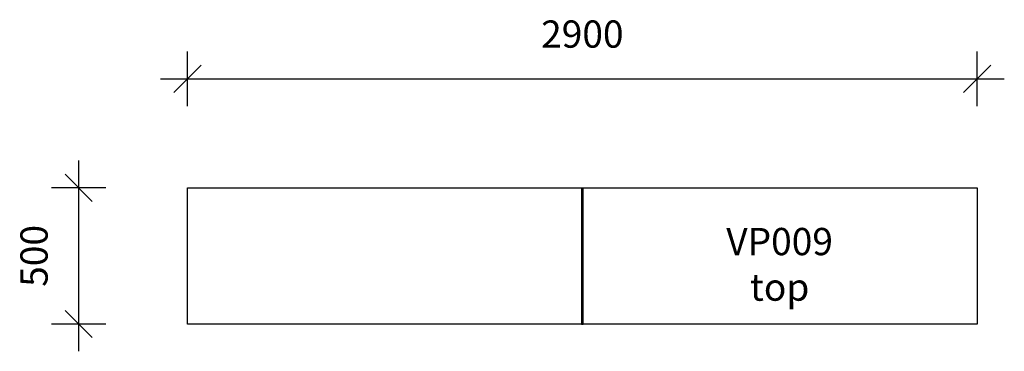
# Model space of a CAD drawing. Units: millimetres. Extents: x 9175 to 12791, y 13017 to 14233.
import ezdxf

# ---------------------------------------------------------------- set-up
doc = ezdxf.new("R2010")
doc.units = ezdxf.units.MM
doc.header["$PDSIZE"] = -1
doc.layers.get('0').update_dxf_attribs({"color": 1})
for name, color, linetype in [('TIPTAP', 6, 'Continuous'), ('TIPTAP_A1', 4, 'Continuous'), ('TIPTAP_A2', 4, 'Continuous'), ('TIPTAP_DIM', 9, 'Continuous')]:
    doc.layers.add(name, color=color, linetype=linetype)
doc.styles.get("Standard").update_dxf_attribs({"font": 'arial.ttf'})
doc.styles.add('style1', font='arial.ttf', dxfattribs={"height": 100})
doc.dimstyles.new('tip', dxfattribs={"dimscale": 100, "dimtxt": 1, "dimasz": 1, "dimexe": 1, "dimexo": 1, "dimgap": 1, "dimtad": 1, "dimdec": 0, "dimtxsty": 'Standard', "dimblk": 'OBLIQUE', "dimcen": 2.5, "dimdle": 1, "dimadec": 0, "dimazin": 0, "dimtfac": 1, "dimtdec": 0, "dimtmove": 0, "dimatfit": 3, "dimldrblk": 'OBLIQUE', "dimfxl": 0, "dimarcsym": 0})

# ---------------------------------------------------------------- blocks, each defined once
blk = doc.blocks.new('VP009_top')
at = {"layer": 'TIPTAP'}
for p, q in [((0, 250), (6, 250)), ((0, -250), (6, -250))]:
    blk.add_line(p, q, dxfattribs=at)
for points in [[(-1447, 250), (0, 250), (0, -250), (-1447, -250)], [(6, 250), (1453, 250), (1453, -250), (6, -250)]]:
    blk.add_lwpolyline(points, close=True, dxfattribs=at)
at = {"layer": 'TIPTAP_A1', "insert": (727.6, 52.6), "char_height": 100, "width": 995.955, "attachment_point": 5, "style": 'style1'}
blk.add_mtext('{\\fArial|b0|i0|c186|p34;VP009}', dxfattribs=at)
at = {"layer": 'TIPTAP_A2', "insert": (727.6, -127.5), "char_height": 100, "width": 364.118, "attachment_point": 5, "style": 'style1'}
blk.add_mtext('top', dxfattribs=at)
blk = doc.blocks.new('_Oblique')
at = {"color": 0, "linetype": 'ByBlock', "lineweight": -2}
blk.add_line((-0.5, -0.5), (0.5, 0.5), dxfattribs=at)
blk = doc.blocks.new('*D16')
at = {"layer": 'Defpoints', "color": 0}
for p in [(12691.5, 14016.8), (9791.5, 13616.8), (12691.5, 13616.8)]:
    blk.add_point(p, dxfattribs=at)
at = {"layer": 'TIPTAP_DIM', "color": 0, "lineweight": -2}
for p, q in [((9791.5, 13916.8), (9791.5, 14116.8)), ((12691.5, 13916.8), (12691.5, 14116.8)), ((9691.5, 14016.8), (12791.5, 14016.8))]:
    blk.add_line(p, q, dxfattribs=at)
at = {"layer": 'TIPTAP_DIM', "color": 0, "lineweight": -2, "xscale": 100, "yscale": 100, "zscale": 100, "rotation": 180}
blk.add_blockref('_Oblique', (9791.5, 14016.8), dxfattribs=at)
at = {"layer": 'TIPTAP_DIM', "color": 0, "lineweight": -2, "xscale": 100, "yscale": 100, "zscale": 100}
blk.add_blockref('_Oblique', (12691.5, 14016.8), dxfattribs=at)
at = {"layer": 'TIPTAP_DIM', "color": 0, "insert": (11241.5, 14167.8), "char_height": 100, "attachment_point": 5}
blk.add_mtext('2900', dxfattribs=at)
blk = doc.blocks.new('*D17')
at = {"layer": 'Defpoints', "color": 0}
for p in [(9391.5, 13616.8), (9791.5, 13616.8), (9791.5, 13116.8)]:
    blk.add_point(p, dxfattribs=at)
at = {"layer": 'TIPTAP_DIM', "color": 0, "lineweight": -2}
for p, q in [((9391.5, 13016.8), (9391.5, 13716.8)), ((9491.5, 13616.8), (9291.5, 13616.8)), ((9491.5, 13116.8), (9291.5, 13116.8))]:
    blk.add_line(p, q, dxfattribs=at)
at = {"layer": 'TIPTAP_DIM', "color": 0, "lineweight": -2, "xscale": 100, "yscale": 100, "zscale": 100}
for p, rotation in [((9391.5, 13616.8), 90), ((9391.5, 13116.8), 270)]:
    blk.add_blockref('_Oblique', p, dxfattribs=dict(at, rotation=rotation))
at = {"layer": 'TIPTAP_DIM', "color": 0, "insert": (9240.4, 13366.8), "char_height": 100, "attachment_point": 5, "rotation": 90}
blk.add_mtext('500', dxfattribs=at)

msp = doc.modelspace()

# ---------------------------------------------------------------- block references
at = {"layer": 'TIPTAP_DIM'}
msp.add_blockref('VP009_top', (11238.5, 13366.8), dxfattribs=at)

# ---------------------------------------------------------------- dimensions: what is measured, and where the dimension line sits
dim = msp.add_linear_dim(base=(12691.5, 14016.8), p1=(9791.5, 13616.8), p2=(12691.5, 13616.8), dimstyle='tip', override={"dimlfac": 1}, dxfattribs=at)
dim.commit()
dim.dimension.update_dxf_attribs({"geometry": '*D16', "text_midpoint": (11241.5, 14167.8)})
dim = msp.add_linear_dim(base=(9391.5, 13616.8), p1=(9791.5, 13116.8), p2=(9791.5, 13616.8), angle=90, dimstyle='tip', override={"dimlfac": 1}, dxfattribs=at)
dim.commit()
dim.dimension.update_dxf_attribs({"geometry": '*D17', "text_midpoint": (9240.4, 13366.8)})

doc.saveas('drawing.dxf')
